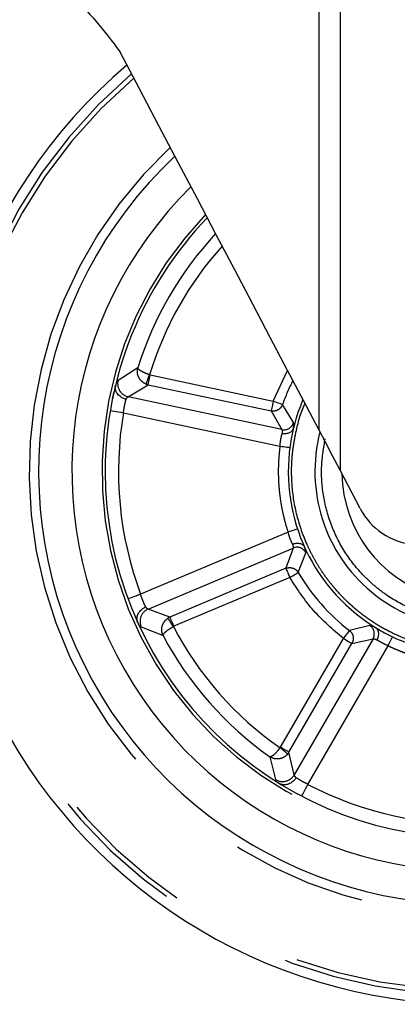
# Model space of a CAD drawing. Extents: x 0 to 415, y 0 to 292.
# Drawn here: x 313 to 317, y 169 to 178 of the extents above; entities that cross this region are included whole.
import ezdxf

# ---------------------------------------------------------------- set-up
doc = ezdxf.new("R2010")
doc.units = 0
doc.linetypes.add('PHANTOM', pattern=[12.7, 6.35, -1.27, 1.27, -1.27, 1.27, -1.27])
doc.layers.add('SLD-0', color=179, linetype='CONTINUOUS')

msp = doc.modelspace()

# ---------------------------------------------------------------- linework, layer by layer
at = {"layer": 'SLD-0', "color": 8, "linetype": 'PHANTOM'}
for p, q in [((316.2164, 174.5215), (316.2164, 179.634)), ((316.4141, 179.634), (316.4141, 174.1457)), ((314.5159, 175.1049), (314.33, 174.988)), ((314.6086, 174.9952), (314.6142, 175.0096)), ((314.6142, 175.0096), (314.6203, 175.025)), ((314.6203, 175.025), (314.6266, 175.0409)), ((314.6212, 174.991), (314.6244, 175.0062)), ((314.6244, 175.0062), (314.6279, 175.0225)), ((314.6266, 175.0409), (314.6315, 175.0394)), ((314.6279, 175.0225), (314.6315, 175.0394)), ((314.6315, 175.0394), (315.7858, 174.7927)), ((315.7858, 174.7927), (315.9212, 175.0824)), ((314.4245, 174.8352), (314.612, 174.9481)), ((314.5923, 174.9541), (314.5935, 174.9572)), ((314.5923, 174.9541), (314.612, 174.9481)), ((314.5935, 174.9572), (314.5959, 174.9631)), ((314.5959, 174.9631), (314.5992, 174.9716)), ((314.5992, 174.9716), (314.6035, 174.9824)), ((314.6035, 174.9824), (314.6086, 174.9952)), ((314.612, 174.9481), (314.6126, 174.9511)), ((314.612, 174.9481), (315.7662, 174.7013)), ((314.6126, 174.9511), (314.6139, 174.9572)), ((314.6139, 174.9572), (314.6158, 174.966)), ((314.6158, 174.966), (314.6183, 174.9774)), ((314.6183, 174.9774), (314.6212, 174.991)), ((315.868, 174.5267), (314.4245, 174.8352)), ((315.7725, 174.7307), (315.7701, 174.7193)), ((315.7754, 174.7443), (315.7725, 174.7307)), ((315.7787, 174.7594), (315.7754, 174.7443)), ((315.7822, 174.7758), (315.7787, 174.7594)), ((315.7858, 174.7927), (315.7822, 174.7758)), ((315.8021, 174.7869), (315.7858, 174.7927)), ((315.8178, 174.7813), (315.8021, 174.7869)), ((315.8324, 174.7762), (315.8178, 174.7813)), ((315.8455, 174.7715), (315.8324, 174.7762)), ((315.8565, 174.7676), (315.8455, 174.7715)), ((315.865, 174.7646), (315.8565, 174.7676)), ((315.8709, 174.7625), (315.865, 174.7646)), ((315.8738, 174.7615), (315.8709, 174.7625)), ((315.9776, 174.5932), (315.8738, 174.7615)), ((314.2572, 174.7063), (314.2596, 174.7059)), ((314.2596, 174.7059), (314.2666, 174.7047)), ((314.2666, 174.7047), (314.278, 174.7028)), ((314.278, 174.7028), (314.2933, 174.7002)), ((314.2933, 174.7002), (314.312, 174.697)), ((314.312, 174.697), (314.3333, 174.6934)), ((314.3333, 174.6934), (314.3564, 174.6895)), ((314.3564, 174.6895), (314.3805, 174.6854)), ((314.3805, 174.6854), (315.8499, 174.3714)), ((315.7669, 174.7044), (315.7662, 174.7013)), ((315.7662, 174.7013), (315.868, 174.5267)), ((315.7682, 174.7105), (315.7669, 174.7044)), ((315.7701, 174.7193), (315.7682, 174.7105)), ((315.8499, 174.3714), (315.868, 174.369)), ((315.868, 174.369), (315.8854, 174.3667)), ((315.8854, 174.3667), (315.9015, 174.3646)), ((315.9015, 174.3646), (315.9156, 174.3627)), ((315.9156, 174.3627), (315.9271, 174.3612)), ((315.9271, 174.3612), (315.9357, 174.36)), ((315.9357, 174.36), (315.941, 174.3593)), ((315.941, 174.3593), (315.9428, 174.3591)), ((315.9259, 173.5647), (314.541, 172.9817)), ((315.9432, 173.5704), (315.9259, 173.5647)), ((315.9599, 173.5759), (315.9432, 173.5704)), ((315.9753, 173.581), (315.9599, 173.5759)), ((315.9888, 173.5855), (315.9753, 173.581)), ((315.9999, 173.5891), (315.9888, 173.5855)), ((316.0081, 173.5919), (315.9999, 173.5891)), ((316.0132, 173.5935), (316.0081, 173.5919)), ((316.0149, 173.5941), (316.0132, 173.5935)), ((314.6122, 172.8428), (315.9727, 173.4155)), ((315.9727, 173.4155), (315.9053, 173.2249)), ((316.0223, 173.1859), (316.0928, 173.3706)), ((315.9053, 173.2249), (314.8175, 172.7669)), ((315.9053, 173.2249), (315.9066, 173.222)), ((315.9066, 173.222), (315.909, 173.2163)), ((315.909, 173.2163), (315.9125, 173.2079)), ((315.9125, 173.2079), (315.917, 173.1972)), ((315.917, 173.1972), (315.9224, 173.1844)), ((315.9224, 173.1844), (315.9284, 173.1701)), ((315.9284, 173.1701), (315.9349, 173.1548)), ((315.9349, 173.1548), (315.9416, 173.1388)), ((315.9565, 173.1475), (315.9709, 173.1559)), ((315.9709, 173.1559), (315.9843, 173.1638)), ((315.9843, 173.1638), (315.9963, 173.1707)), ((315.9963, 173.1707), (316.0064, 173.1766)), ((316.0064, 173.1766), (316.0142, 173.1812)), ((316.0142, 173.1812), (316.0196, 173.1843)), ((316.0196, 173.1843), (316.0223, 173.1859)), ((315.9416, 173.1388), (314.8537, 172.6809)), ((315.9416, 173.1388), (315.9565, 173.1475)), ((314.4961, 172.9651), (314.4759, 172.9575)), ((314.5181, 172.9732), (314.4961, 172.9651)), ((314.541, 172.9817), (314.5181, 172.9732)), ((314.4261, 172.9391), (314.4238, 172.9382)), ((314.4327, 172.9415), (314.4261, 172.9391)), ((314.4436, 172.9456), (314.4327, 172.9415)), ((314.4581, 172.951), (314.4436, 172.9456)), ((314.4759, 172.9575), (314.4581, 172.951)), ((314.8175, 172.7669), (314.6122, 172.8428)), ((314.8175, 172.7669), (314.7993, 172.7573)), ((314.8011, 172.7545), (314.7993, 172.7573)), ((314.8045, 172.7492), (314.8011, 172.7545)), ((314.8093, 172.7414), (314.8045, 172.7492)), ((314.8156, 172.7316), (314.8093, 172.7414)), ((314.8229, 172.72), (314.8156, 172.7316)), ((314.8187, 172.7641), (314.8175, 172.7669)), ((314.8211, 172.7584), (314.8187, 172.7641)), ((314.8246, 172.75), (314.8211, 172.7584)), ((314.8311, 172.7069), (314.8229, 172.72)), ((314.8291, 172.7392), (314.8246, 172.75)), ((314.8345, 172.7265), (314.8291, 172.7392)), ((314.84, 172.6929), (314.8311, 172.7069)), ((314.8405, 172.7122), (314.8345, 172.7265)), ((314.8491, 172.6785), (314.84, 172.6929)), ((314.847, 172.6968), (314.8405, 172.7122)), ((314.8537, 172.6809), (314.847, 172.6968)), ((316.6939, 172.6883), (316.5018, 172.6416)), ((314.5479, 172.675), (314.7524, 172.595)), ((314.8491, 172.6785), (314.8537, 172.6809)), ((316.4656, 172.5945), (316.4555, 172.5812)), ((316.4751, 172.6068), (316.4656, 172.5945)), ((316.4835, 172.6177), (316.4751, 172.6068)), ((316.4906, 172.627), (316.4835, 172.6177)), ((316.4961, 172.6342), (316.4906, 172.627)), ((316.4999, 172.6391), (316.4961, 172.6342)), ((316.5018, 172.6416), (316.4999, 172.6391)), ((315.8536, 171.546), (316.445, 172.5675)), ((315.9345, 171.4992), (316.5258, 172.5207)), ((316.7234, 172.5635), (315.9839, 171.286)), ((316.4555, 172.5812), (316.445, 172.5675)), ((316.445, 172.5675), (316.4599, 172.5588)), ((316.4599, 172.5588), (316.4744, 172.5505)), ((316.4744, 172.5505), (316.4878, 172.5427)), ((316.4878, 172.5427), (316.4998, 172.5358)), ((316.4998, 172.5358), (316.5099, 172.5299)), ((316.5099, 172.5299), (316.5177, 172.5254)), ((316.5177, 172.5254), (316.5231, 172.5223)), ((316.5231, 172.5223), (316.5258, 172.5207)), ((316.5258, 172.5207), (316.7234, 172.5635)), ((316.8654, 172.4983), (316.8733, 172.5148)), ((316.8733, 172.5148), (316.8809, 172.5306)), ((316.8809, 172.5306), (316.8879, 172.5453)), ((316.8879, 172.5453), (316.894, 172.5581)), ((316.894, 172.5581), (316.899, 172.5686)), ((316.899, 172.5686), (316.9028, 172.5764)), ((316.9028, 172.5764), (316.9051, 172.5812)), ((316.9051, 172.5812), (316.9059, 172.5829)), ((316.1127, 171.1979), (316.8654, 172.4983)), ((315.8507, 171.5417), (315.8536, 171.546)), ((315.8639, 171.5308), (315.8507, 171.5417)), ((315.8686, 171.5373), (315.8536, 171.546)), ((315.8767, 171.5203), (315.8639, 171.5308)), ((315.883, 171.5289), (315.8686, 171.5373)), ((315.8885, 171.5105), (315.8767, 171.5203)), ((315.8965, 171.5212), (315.883, 171.5289)), ((315.8992, 171.5017), (315.8885, 171.5105)), ((315.9085, 171.5142), (315.8965, 171.5212)), ((315.9081, 171.4943), (315.8992, 171.5017)), ((315.9152, 171.4885), (315.9081, 171.4943)), ((315.9185, 171.5084), (315.9085, 171.5142)), ((315.9201, 171.4845), (315.9152, 171.4885)), ((315.9264, 171.5038), (315.9185, 171.5084)), ((315.9226, 171.4824), (315.9345, 171.4992)), ((315.9318, 171.5007), (315.9264, 171.5038)), ((315.9345, 171.4992), (315.9318, 171.5007)), ((315.9839, 171.286), (315.9345, 171.4992)), ((315.7557, 171.4562), (315.8093, 171.2433)), ((315.9226, 171.4824), (315.9201, 171.4845)), ((316.0646, 171.1057), (316.0718, 171.1195)), ((316.0718, 171.1195), (316.0805, 171.1363)), ((316.0805, 171.1363), (316.0905, 171.1555)), ((316.0905, 171.1555), (316.1014, 171.1762)), ((316.1014, 171.1762), (316.1127, 171.1979)), ((316.0548, 171.0871), (316.0559, 171.0892)), ((316.0559, 171.0892), (316.0592, 171.0955)), ((316.0592, 171.0955), (316.0646, 171.1057))]:
    msp.add_line(p, q, dxfattribs=at)
at = {"layer": 'SLD-0', "color": 179, "linetype": 'CONTINUOUS'}
for p, q in [((314.5302, 177.7258), (314.3466, 178.0747)), ((314.7133, 177.3779), (314.5302, 177.7258)), ((314.8951, 177.0324), (314.7133, 177.3779)), ((315.0748, 176.6908), (314.8951, 177.0324)), ((315.2518, 176.3545), (315.0748, 176.6908)), ((315.4253, 176.0248), (315.2518, 176.3545)), ((315.5946, 175.7031), (315.4253, 176.0248)), ((315.759, 175.3906), (315.5946, 175.7031)), ((315.9179, 175.0887), (315.759, 175.3906)), ((316.0705, 174.7986), (315.9179, 175.0887)), ((314.2775, 174.8152), (314.2922, 174.8847)), ((316.2164, 174.5215), (316.0705, 174.7986)), ((316.2763, 174.4077), (316.2164, 174.5215)), ((316.3434, 174.2802), (316.2763, 174.4077)), ((316.4141, 174.1457), (316.3434, 174.2802)), ((316.6033, 173.7862), (316.4141, 174.1457))]:
    msp.add_line(p, q, dxfattribs=at)
for centre, radius, start, end in [((317.6467, 174.1337), 5, 257.38214, 83.25968), ((317.6467, 174.1337), 5, 130.28977, 257.38214), ((317.6467, 174.1337), 3.4375, 180, 77.68788), ((317.6467, 174.1337), 4.0625, 133.24785, 0), ((317.6467, 174.1337), 3.75, 134.57576, 0), ((317.6467, 174.1337), 3.4375, 136.15726, 180), ((317.6467, 174.1337), 1.2156, 180.96994, 36.90462), ((317.6467, 174.1337), 1.7188, 156.90711, 0), ((317.6467, 174.1337), 1.4688, 165.38874, 0), ((317.1588, 174.0726), 0.625, 207.27318, 264.94654)]:
    msp.add_arc(centre, radius, start, end, dxfattribs=at)
at = {"layer": 'SLD-0', "color": 8, "linetype": 'PHANTOM'}
for centre, radius, start, end in [((317.6467, 174.1337), 4.8651, 130.6433, 77.38214), ((317.6467, 174.1337), 4.152, 132.90581, 80.77357), ((317.6467, 174.1337), 4.9096, 130.52436, 0), ((317.6467, 174.1337), 3.4688, 135.98561, 77.85065), ((317.6467, 174.1337), 3.278, 137.08752, 162.76716), ((317.6467, 174.1337), 3.1534, 137.88327, 163.28158), ((314.4519, 174.9578), 0.1257, 166.09074, 257.39985), ((317.6467, 174.1337), 1.8808, 152.99405, 160.50145), ((317.6467, 174.1337), 3.3125, 170.41243, 200.35186), ((315.8869, 174.619), 0.0942, 258.40779, 344.13767), ((316.0085, 173.3284), 0.0942, 26.63056, 112.3545), ((317.6467, 174.1337), 1.8808, 210.26284, 232.50145), ((314.6621, 172.7274), 0.1257, 113.36415, 204.67389), ((316.6414, 172.61), 0.0942, 330.40744, 56.13529), ((317.6467, 174.1337), 3.278, 207.99713, 234.76716), ((317.6467, 174.1337), 3.1534, 207.48271, 235.28158), ((315.8757, 171.35), 0.1257, 238.08915, 329.40148), ((317.6467, 174.1337), 3.3125, 242.41243, 272.35186)]:
    msp.add_arc(centre, radius, start, end, dxfattribs=at)
at = {"layer": 'SLD-0', "color": 179, "linetype": 'CONTINUOUS'}
for points, knots in [([(311.5285, 179.64), (311.5262, 179.6401), (311.5152, 179.6408), (311.5753, 179.6372), (311.6882, 179.6272), (311.8204, 179.6104), (311.9745, 179.5861), (312.1616, 179.5475), (312.3745, 179.4887), (312.5945, 179.4168), (312.8845, 179.2993), (313.2317, 179.1148), (313.571, 178.8847), (313.8682, 178.6312), (314.1306, 178.3598), (314.2743, 178.1701), (314.3466, 178.0747)], [0, 0, 0, 0, 0.02467, 0.122744, 0.218948, 0.268537, 0.318125, 0.412514, 0.461348, 0.510178, 0.597632, 0.687932, 0.77091, 0.855949, 0.927508, 1, 1, 1, 1]), ([(314.4053, 174.8109), (314.3953, 174.8139), (314.3798, 174.8186), (314.352, 174.8341), (314.3252, 174.8576), (314.3083, 174.8889), (314.3025, 174.9158), (314.304, 174.9302), (314.3047, 174.9376)], [0, 0, 0, 0, 0.16248, 0.251041, 0.500286, 0.726594, 0.859564, 1, 1, 1, 1]), ([(314.3047, 174.9376), (314.3049, 174.9387), (314.3053, 174.9407), (314.3058, 174.943), (314.3061, 174.944)], [0, 0, 0, 0, 0.547755, 1, 1, 1, 1]), ([(314.2681, 174.7664), (314.2678, 174.7653), (314.2674, 174.7633), (314.2669, 174.761), (314.2667, 174.7599)], [0, 0, 0, 0, 0.547696, 1, 1, 1, 1]), ([(315.9756, 174.5361), (315.9713, 174.5274), (315.9632, 174.5109), (315.9379, 174.4947), (315.9127, 174.4879), (315.8896, 174.4867), (315.8767, 174.4886), (315.87, 174.4897)], [0, 0, 0, 0, 0.264244, 0.498851, 0.720159, 0.855095, 1, 1, 1, 1]), ([(315.9756, 174.5361), (315.9758, 174.5368), (315.9762, 174.5383), (315.9767, 174.5401), (315.9769, 174.541)], [0, 0, 0, 0, 0.479861, 1, 1, 1, 1]), ([(315.9678, 173.4522), (315.979, 173.4558), (316.0014, 173.4628), (316.0344, 173.4603), (316.0633, 173.4488), (316.0743, 173.4341), (316.0801, 173.4264)], [0, 0, 0, 0, 0.250587, 0.50045, 0.735368, 1, 1, 1, 1]), ([(316.0824, 173.4217), (316.082, 173.4225), (316.0813, 173.424), (316.0805, 173.4256), (316.0802, 173.4262), (316.0801, 173.4264)], [0, 0, 0, 0, 0.4874994, 0.8971495, 1, 1, 1, 1]), ([(314.4432, 172.8873), (314.4436, 172.8861), (314.4445, 172.8839), (314.4453, 172.882), (314.4457, 172.8812)], [0, 0, 0, 0, 0.551751, 1, 1, 1, 1]), ([(314.5136, 172.7198), (314.5115, 172.727), (314.5074, 172.7408), (314.5081, 172.7683), (314.5189, 172.8023), (314.5408, 172.8303), (314.5652, 172.8507), (314.5795, 172.8582), (314.5888, 172.8631)], [0, 0, 0, 0, 0.140424, 0.273387, 0.499714, 0.748958, 0.837504, 1, 1, 1, 1]), ([(314.5162, 172.7138), (314.5157, 172.715), (314.5147, 172.7171), (314.514, 172.719), (314.5136, 172.7198)], [0, 0, 0, 0, 0.551951, 1, 1, 1, 1]), ([(316.7477, 172.6687), (316.747, 172.6691), (316.7458, 172.67), (316.7442, 172.671), (316.7434, 172.6715)], [0, 0, 0, 0, 0.4799291, 1, 1, 1, 1]), ([(316.7477, 172.6687), (316.7546, 172.662), (316.7678, 172.6492), (316.7753, 172.6202), (316.7741, 172.594), (316.7681, 172.5717), (316.7622, 172.56), (316.7592, 172.554)], [0, 0, 0, 0, 0.264252, 0.498849, 0.720172, 0.855109, 1, 1, 1, 1]), ([(316.0011, 171.2602), (315.9951, 171.2516), (315.9858, 171.2384), (315.9625, 171.2167), (315.9319, 171.1985), (315.8969, 171.1921), (315.8695, 171.1949), (315.8563, 171.2007), (315.8495, 171.2037)], [0, 0, 0, 0, 0.162483, 0.251041, 0.50029, 0.726591, 0.859561, 1, 1, 1, 1]), ([(315.8495, 171.2037), (315.8485, 171.2042), (315.8467, 171.2052), (315.8447, 171.2064), (315.8438, 171.207)], [0, 0, 0, 0, 0.54754, 1, 1, 1, 1]), ([(316.001, 171.116), (316.002, 171.1154), (316.0037, 171.1143), (316.0058, 171.1132), (316.0067, 171.1127)], [0, 0, 0, 0, 0.547233, 1, 1, 1, 1])]:
    msp.add_open_spline(points, degree=3, knots=knots, dxfattribs=at)
at = {"layer": 'SLD-0', "color": 8, "linetype": 'PHANTOM'}
for points, knots in [([(314.5923, 174.9541), (314.5841, 174.958), (314.568, 174.9657), (314.5419, 174.9878), (314.5198, 175.0208), (314.5087, 175.0643), (314.5135, 175.0915), (314.5159, 175.1049)], [0, 0, 0, 0, 0.1451667, 0.284479, 0.5401937, 0.7746658, 1, 1, 1, 1]), ([(314.6266, 175.0409), (314.6112, 175.0463), (314.5877, 175.0546), (314.5606, 175.0674), (314.5388, 175.0794), (314.5203, 175.0932), (314.5173, 175.101), (314.5159, 175.1049)], [0, 0, 0, 0, 0.258238, 0.396372, 0.54037, 0.774755, 1, 1, 1, 1]), ([(314.4053, 174.8109), (314.4089, 174.8173), (314.4149, 174.8277), (314.421, 174.8337), (314.4236, 174.8348), (314.4245, 174.8352)], [0, 0, 0, 0, 0.499104, 0.81435, 1, 1, 1, 1]), ([(314.3805, 174.6854), (314.3822, 174.6973), (314.3858, 174.722), (314.392, 174.7548), (314.399, 174.7863), (314.403, 174.8019), (314.4053, 174.8109)], [0, 0, 0, 0, 0.240084, 0.500121, 0.709149, 1, 1, 1, 1]), ([(315.8738, 174.7615), (315.8688, 174.7512), (315.8589, 174.7309), (315.8321, 174.7099), (315.8001, 174.698), (315.7777, 174.7002), (315.7662, 174.7013)], [0, 0, 0, 0, 0.255672, 0.500005, 0.744348, 1, 1, 1, 1]), ([(316, 174.5024), (316.0203, 174.5913), (316.0414, 174.6838), (316.0835, 174.7678), (316.0851, 174.771)], [0, 0, 0, 0, 0.961811, 1, 1, 1, 1]), ([(315.9756, 174.5361), (315.9773, 174.5507), (315.9808, 174.5801), (315.9787, 174.5888), (315.9776, 174.5932)], [0, 0, 0, 0, 0.5003661, 1, 1, 1, 1]), ([(315.8499, 174.3714), (315.851, 174.3826), (315.8532, 174.4053), (315.8582, 174.4365), (315.8641, 174.4659), (315.8679, 174.4813), (315.87, 174.4897)], [0, 0, 0, 0, 0.247607, 0.499175, 0.728106, 1, 1, 1, 1]), ([(315.868, 174.5267), (315.8693, 174.524), (315.872, 174.5183), (315.8707, 174.4997), (315.87, 174.4897)], [0, 0, 0, 0, 0.4627163, 1, 1, 1, 1]), ([(319.2935, 173.7651), (319.2632, 173.6587), (319.2027, 173.4459), (319.0352, 173.1569), (318.8188, 172.9044), (318.5562, 172.6995), (318.2591, 172.5496), (318.0022, 172.4783), (317.8052, 172.4519), (317.6727, 172.4447), (317.5401, 172.4479), (317.4082, 172.4614), (317.2524, 172.4899), (317.0752, 172.5413), (316.9286, 172.6045), (316.8325, 172.6553), (316.782, 172.6842), (316.7326, 172.7148), (316.6842, 172.7472), (316.637, 172.7811), (316.591, 172.8168), (316.5608, 172.8419), (316.5423, 172.8578), (316.5293, 172.8691), (316.5021, 172.8934), (316.4592, 172.9341), (316.4135, 172.9811), (316.3688, 173.0311), (316.3282, 173.0799), (316.2851, 173.136), (316.2403, 173.1999), (316.1949, 173.272), (316.1498, 173.3527), (316.0788, 173.4986), (316.0027, 173.7166), (315.9612, 173.9716), (315.9573, 174.1831), (315.9698, 174.3482), (315.9899, 174.451), (316, 174.5024)], [0, 0, 0, 0, 0.062455, 0.124909, 0.187364, 0.249818, 0.312273, 0.374728, 0.399743, 0.424759, 0.449774, 0.47479, 0.499805, 0.539398, 0.578991, 0.589971, 0.600949, 0.611927, 0.622908, 0.633891, 0.64487, 0.655848, 0.656159, 0.658658, 0.665642, 0.676798, 0.692126, 0.702759, 0.714754, 0.728113, 0.742832, 0.758915, 0.776359, 0.795166, 0.850775, 0.906382, 0.94074, 0.97037, 1, 1, 1, 1]), ([(315.8499, 174.3714), (315.8466, 174.3443), (315.8402, 174.2903), (315.8352, 174.2087), (315.8336, 174.127), (315.8356, 174.0511), (315.8405, 173.9773), (315.8491, 173.8959), (315.8626, 173.8093), (315.881, 173.7217), (315.9012, 173.6425), (315.9176, 173.5906), (315.9259, 173.5647)], [0, 0, 0, 0, 0.099962, 0.199927, 0.299897, 0.399893, 0.478407, 0.571615, 0.700147, 0.800096, 0.900048, 1, 1, 1, 1]), ([(319.019, 173.8265), (318.9958, 173.7438), (318.9481, 173.5735), (318.8375, 173.3764), (318.7258, 173.2282), (318.5953, 173.0879), (318.4052, 172.9377), (318.1459, 172.8086), (317.8714, 172.7362), (317.5992, 172.7199), (317.3378, 172.7538), (317.087, 172.8346), (316.8893, 172.9427), (316.7411, 173.0547), (316.6009, 173.1851), (316.4507, 173.3752), (316.3214, 173.6346), (316.2498, 173.9089), (316.2307, 174.1818), (316.2601, 174.3562), (316.2744, 174.4409)], [0, 0, 0, 0, 0.058248, 0.119986, 0.152183, 0.184373, 0.250041, 0.31571, 0.380014, 0.441752, 0.5, 0.558249, 0.619986, 0.652183, 0.684373, 0.750041, 0.81571, 0.880014, 0.941752, 1, 1, 1, 1]), ([(315.9678, 173.4522), (315.9642, 173.46), (315.9575, 173.4744), (315.9463, 173.5022), (315.9355, 173.5319), (315.9291, 173.5538), (315.9259, 173.5647)], [0, 0, 0, 0, 0.271455, 0.500096, 0.752038, 1, 1, 1, 1]), ([(315.9678, 173.4522), (315.9703, 173.4425), (315.975, 173.4245), (315.9734, 173.4184), (315.9727, 173.4155)], [0, 0, 0, 0, 0.537255, 1, 1, 1, 1]), ([(316.0928, 173.3706), (316.093, 173.3751), (316.0935, 173.3841), (316.0846, 173.4123), (316.0801, 173.4264)], [0, 0, 0, 0, 0.499512, 1, 1, 1, 1]), ([(315.9053, 173.2249), (315.9148, 173.2279), (315.9333, 173.2339), (315.9525, 173.2311), (315.9619, 173.2297)], [0, 0, 0, 0, 0.511237, 1, 1, 1, 1]), ([(315.9619, 173.2297), (315.9679, 173.228), (315.9799, 173.2246), (315.9964, 173.2149), (316.0112, 173.2022), (316.0185, 173.1914), (316.0223, 173.1859)], [0, 0, 0, 0, 0.241822, 0.488926, 0.741568, 1, 1, 1, 1]), ([(316.445, 172.5675), (316.3472, 172.6505), (316.1516, 172.8164), (316.0116, 173.0313), (315.9416, 173.1388)], [0, 0, 0, 0, 0.500002, 1, 1, 1, 1]), ([(314.5888, 172.8631), (314.5851, 172.8711), (314.5783, 172.8856), (314.5657, 172.9147), (314.5532, 172.9463), (314.5451, 172.9699), (314.541, 172.9817)], [0, 0, 0, 0, 0.277005, 0.500469, 0.750424, 1, 1, 1, 1]), ([(314.6122, 172.8428), (314.6112, 172.843), (314.6085, 172.8436), (314.6014, 172.8484), (314.5936, 172.8575), (314.5888, 172.8631)], [0, 0, 0, 0, 0.186478, 0.501798, 1, 1, 1, 1]), ([(314.7524, 172.595), (314.7476, 172.6076), (314.7378, 172.6334), (314.7405, 172.6781), (314.756, 172.7147), (314.7775, 172.7413), (314.7919, 172.7519), (314.7993, 172.7573)], [0, 0, 0, 0, 0.224467, 0.458797, 0.714651, 0.854311, 1, 1, 1, 1]), ([(316.7477, 172.6687), (316.7342, 172.6749), (316.7074, 172.6873), (316.6984, 172.688), (316.6939, 172.6883)], [0, 0, 0, 0, 0.50037, 1, 1, 1, 1]), ([(314.7524, 172.595), (314.7531, 172.599), (314.7545, 172.6072), (314.7728, 172.6272), (314.7988, 172.6476), (314.8259, 172.6653), (314.8415, 172.6741), (314.8491, 172.6785)], [0, 0, 0, 0, 0.2243605, 0.4585829, 0.7143919, 0.8591229, 1, 1, 1, 1]), ([(316.5018, 172.6416), (316.5101, 172.6336), (316.5263, 172.618), (316.538, 172.5859), (316.5394, 172.5519), (316.5304, 172.5313), (316.5258, 172.5207)], [0, 0, 0, 0, 0.255669, 0.500013, 0.744359, 1, 1, 1, 1]), ([(316.7234, 172.5635), (316.7263, 172.5639), (316.7326, 172.5647), (316.7499, 172.5577), (316.7592, 172.554)], [0, 0, 0, 0, 0.462728, 1, 1, 1, 1]), ([(316.8654, 172.4983), (316.8551, 172.5028), (316.8342, 172.5119), (316.8061, 172.5263), (316.78, 172.541), (316.7665, 172.5494), (316.7592, 172.554)], [0, 0, 0, 0, 0.247595, 0.499165, 0.728112, 1, 1, 1, 1]), ([(316.8654, 172.4983), (316.8831, 172.49), (316.9183, 172.4736), (316.9722, 172.4511), (317.0267, 172.4302), (317.0819, 172.4111), (317.1377, 172.3938), (317.1939, 172.3783), (317.2328, 172.369), (317.2611, 172.3627), (317.2945, 172.3555), (317.345, 172.3461), (317.4029, 172.3375), (317.5042, 172.325), (317.588, 172.3229), (317.6562, 172.3213)], [0, 0, 0, 0, 0.071432, 0.142866, 0.214301, 0.285739, 0.357181, 0.428622, 0.50006, 0.503728, 0.535274, 0.625265, 0.692621, 0.75008, 1, 1, 1, 1]), ([(315.8507, 171.5417), (315.8408, 171.5288), (315.8257, 171.509), (315.8051, 171.4871), (315.7869, 171.4701), (315.7681, 171.4568), (315.7597, 171.4564), (315.7557, 171.4562)], [0.0000009, 0.0000009, 0.0000009, 0.0000009, 0.2582436, 0.3963756, 0.5403718, 0.7747548, 1, 1, 1, 1]), ([(315.9226, 171.4824), (315.9163, 171.4757), (315.9041, 171.4628), (315.8751, 171.4448), (315.8368, 171.434), (315.792, 171.4368), (315.7676, 171.4499), (315.7557, 171.4562)], [0, 0, 0, 0, 0.145155, 0.284481, 0.540183, 0.774667, 1, 1, 1, 1]), ([(316.0011, 171.2602), (315.9961, 171.2657), (315.988, 171.2745), (315.9842, 171.2822), (315.984, 171.285), (315.9839, 171.286)], [0, 0, 0, 0, 0.499166, 0.814331, 1, 1, 1, 1]), ([(316.1127, 171.1979), (316.1019, 171.2032), (316.0796, 171.2142), (316.0503, 171.2302), (316.0225, 171.2466), (316.0089, 171.2552), (316.0011, 171.2602)], [0, 0, 0, 0, 0.239822, 0.499569, 0.708846, 1, 1, 1, 1])]:
    msp.add_open_spline(points, degree=3, knots=knots, dxfattribs=at)

doc.saveas('drawing.dxf')
